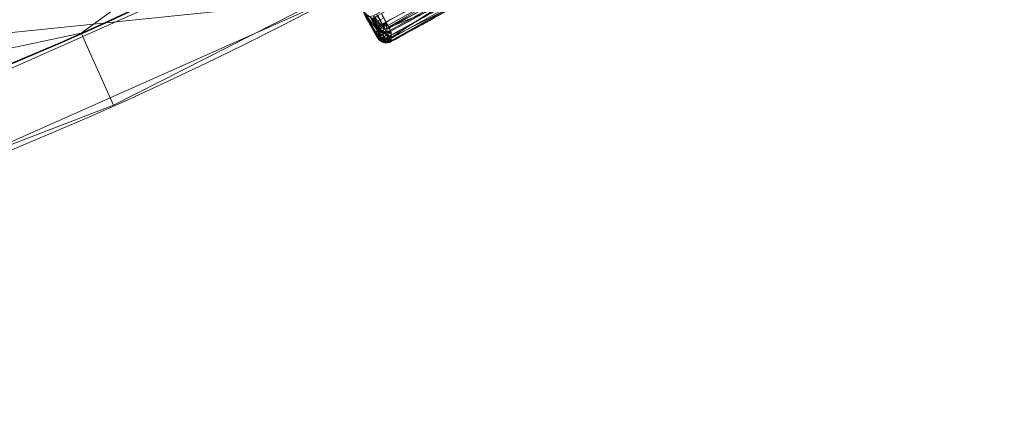
# Model space of a CAD drawing. Units: metres. Extents: x -0.375 to 0.375, y -0.375 to 0.375.
# Drawn here: x 0.14 to 0.244, y -0.368 to -0.327 of the extents above; entities that cross this region are included whole.
import ezdxf

# ---------------------------------------------------------------- set-up
doc = ezdxf.new("R2010")
doc.units = ezdxf.units.M
doc.header["$MEASUREMENT"] = 0
doc.layers.add('1', color=7, linetype='Continuous', true_color=0xffffff)

# ---------------------------------------------------------------- blocks, each defined once
blk = doc.blocks.new('8ca45295-6e81-418b-82d0-dce94bac9a1a')
at = {"layer": '1', "color": 7, "linetype": 'Continuous', "lineweight": 18}
for points in [[(1218.849733, -285.21052, 197.553635), (1093.045443, -347.250342, 197.553635), (1000, 0, 212.053627)], [(1000, 0, 214.053631), (1093.06632, -347.328246, 199.553639), (1218.898833, -285.274506, 199.553639)]]:
    blk.add_3dface(points, dxfattribs=at)
blk = doc.blocks.new('361fcb7c-9d54-4f36-8cb0-c1276da7954a')
at = {"layer": '1', "color": 7, "linetype": 'Continuous', "lineweight": 18}
for centre, radius in [((0, 0, 199.55), 368), ((0, 0, 197.55), 368), ((0, 0, 199.55), 359.58), ((0, 0, 197.55), 359.5)]:
    blk.add_circle(centre, radius, dxfattribs=at)
at = {"layer": '1', "color": 252, "linetype": 'Continuous', "lineweight": 18, "extrusion": (0.478868, -0.877887, 0)}
blk.add_arc((0.09, 204.4, 372.91), 1.1, 90, 177.5, dxfattribs=at)
at = {"layer": '1', "color": 252, "linetype": 'Continuous', "lineweight": 18, "extrusion": (-0.877743, -0.479132, 0)}
blk.add_arc((372.91, 204.4, 0.02), 1.1, 5, 90, dxfattribs=at)
at = {"layer": '1', "color": 252, "linetype": 'Continuous', "lineweight": 18, "extrusion": (0.003555, -0.09726, -0.995253)}
blk.add_arc((166.58, 351.95, -170.96), 1.1, 63.5737, 153.373, dxfattribs=at)
at = {"layer": '1', "color": 252, "linetype": 'Continuous', "lineweight": 18, "extrusion": (-0.404244, 0.792559, -0.45655)}
blk.add_arc((-9.96, 1.22, -420.73), 1.1, 269.3031, 355.0643, dxfattribs=at)
at = {"layer": '1', "color": 252, "linetype": 'Continuous', "lineweight": 18, "extrusion": (0.033394, 0.117033, -0.992566)}
blk.add_arc((-261.95, -241.3, -224.2), 1.1, 225.7357, 314.4022, dxfattribs=at)
at = {"layer": '1', "color": 252, "linetype": 'Continuous', "lineweight": 18, "extrusion": (-0.878377, -0.477968, 2.55158e-05)}
blk.add_arc((373.9, 193.17, 0.02), 1.1, 297.1729, 355, dxfattribs=at)
at = {"layer": '1', "color": 252, "linetype": 'Continuous', "lineweight": 18}
for points, knots in [([(178.66, -327.33, 205.5), (181.28, -325.9, 205.5), (183.88, -324.44, 205.5), (189.04, -321.46, 205.5), (191.6, -319.94, 205.5), (194.15, -318.39, 205.5)], [0, 0, 0, 0, 0.500344, 0.500344, 1, 1, 1, 1]), ([(194.72, -319.32, 204.5), (192.17, -320.88, 204.5), (189.6, -322.4, 204.5), (184.42, -325.39, 204.5), (181.81, -326.86, 204.5), (179.18, -328.29, 204.5)], [0, 0, 0, 0, 0.499656, 0.499656, 1, 1, 1, 1]), ([(195.34, -319.4, 192.19), (192.65, -321.04, 192.19), (189.93, -322.66, 192.19), (186.64, -324.56, 192.19), (186.08, -324.88, 192.19), (183.34, -326.45, 192.19), (181.14, -327.67, 192.19), (178.93, -328.87, 192.19)], [0, 0, 0, 0, 0.500015, 0.500015, 0.601998, 0.601998, 1, 1, 1, 1]), ([(179.22, -329.39, 193.07), (181.43, -328.19, 193.07), (183.63, -326.96, 193.07), (186.38, -325.4, 193.07), (186.94, -325.07, 193.07), (190.23, -323.17, 193.07), (192.95, -321.55, 193.07), (195.65, -319.9, 193.07)], [0, 0, 0, 0, 0.398002, 0.398002, 0.499986, 0.499986, 1, 1, 1, 1]), ([(176.48, -326.64, 191.68), (176.48, -326.64, 191.68), (176.48, -326.64, 191.68), (176.78, -327.15, 191.99), (177.06, -327.67, 192.31), (177.47, -328.45, 192.77), (177.61, -328.71, 192.92), (177.74, -328.97, 193.07)], [0, 0, 0, 0, 0.00002, 0.00002, 0.671177, 0.671177, 1, 1, 1, 1]), ([(178.93, -328.87, 192.19), (178.8, -328.61, 192.04), (178.66, -328.34, 191.89), (178.24, -327.55, 191.42), (177.95, -327.01, 191.11), (177.65, -326.49, 190.8)], [0, 0, 0, 0, 0.328385, 0.328385, 1, 1, 1, 1]), ([(177.73, -328.97, 193.1), (177.73, -328.78, 194.99), (177.72, -328.6, 196.88), (177.71, -328.29, 200.02), (177.71, -328.17, 201.28), (177.7, -327.98, 203.17), (177.7, -327.92, 203.81), (177.69, -327.86, 204.45)], [0, 0, 0, 0, 0.5, 0.5, 0.830631, 0.830631, 1, 1, 1, 1]), ([(179.18, -328.29, 204.5), (179.19, -328.36, 203.77), (179.19, -328.43, 203.04), (179.2, -328.66, 200.78), (179.2, -328.8, 199.26), (179.21, -329.1, 196.22), (179.22, -329.25, 194.69), (179.22, -329.4, 193.17)], [0, 0, 0, 0, 0.193354, 0.193354, 0.596677, 0.596677, 1, 1, 1, 1]), ([(179.21, -329.4, 193.17), (179.15, -329.44, 193.17), (179.08, -329.47, 193.16), (178.89, -329.52, 193.15), (178.76, -329.54, 193.15), (178.52, -329.53, 193.14), (178.39, -329.5, 193.14), (178.17, -329.41, 193.13), (178.06, -329.34, 193.12), (177.88, -329.18, 193.11), (177.8, -329.08, 193.11), (177.74, -328.97, 193.1)], [0, 0, 0, 0, 0.132062, 0.132062, 0.348378, 0.348378, 0.565318, 0.565318, 0.782864, 0.782864, 1, 1, 1, 1])]:
    blk.add_open_spline(points, degree=3, knots=knots, dxfattribs=at)
for points in [[(88.53, -327.56, 179.8), (114.64, -325.09, 182.07), (140.61, -322.63, 185.86), (166.34, -320.2, 190.84)], [(179.22, -329.4, 193.17), (184.78, -326.38, 193.17), (190.26, -323.21, 193.17), (195.66, -319.91, 193.17)], [(88.76, -329.13, 175.58), (116.52, -326.5, 177.99), (144.13, -323.87, 182.11), (171.47, -321.28, 187.56)], [(88.77, -329.23, 176.73), (116.56, -326.59, 179.13), (144.11, -323.98, 183.24), (171.48, -321.38, 188.67)], [(171.58, -320.63, 186.68), (144.21, -323.24, 181.23), (116.58, -325.88, 177.1), (88.78, -328.53, 174.69)], [(166.67, -321.74, 189.91), (140.9, -324.19, 184.93), (114.9, -326.66, 181.14), (88.76, -329.14, 178.87)], [(176.44, -326.66, 192.27), (176.86, -327.4, 192.7), (177.29, -328.16, 192.98), (177.74, -328.97, 193.1)], [(178.16, -326.42, 205.5), (178.33, -326.72, 205.5), (178.49, -327.03, 205.5), (178.66, -327.33, 205.5)], [(177.69, -327.86, 204.45), (177.53, -327.55, 204.45), (177.36, -327.25, 204.45), (177.2, -326.95, 204.45)], [(179.21, -329.4, 193.17), (179.22, -329.4, 193.14), (179.22, -329.4, 193.11), (179.22, -329.39, 193.07)]]:
    blk.add_open_spline(points, degree=3, dxfattribs=at)
at = {"layer": '1', "color": 7, "linetype": 'Continuous', "lineweight": 18}
for points in [[(193.85, -293.92, 199.55), (146.25, -328.49, 199.55), (149.68, -336.18, 199.55), (184, -318.7, 199.55)], [(123.31, -330.02, 197.55), (198.44, -296.57, 197.55), (208.68, -302.48, 197.55), (172.77, -324.92, 197.55)], [(76.51, -359.96, 199.55), (76.51, -359.96, 197.55), (216.3, -297.72, 197.55), (216.3, -297.72, 199.55)], [(172.77, -324.92, 197.55), (125.86, -345.81, 197.55), (111.88, -349.82, 197.55), (123.31, -330.02, 197.55)], [(113.72, -349.99, 199.55), (149.68, -336.18, 199.55), (146.25, -328.49, 199.55), (121.16, -333.83, 199.55)]]:
    blk.add_3dface(points, dxfattribs=at)
at = {"layer": '1', "color": 252, "linetype": 'Continuous', "lineweight": 18}
for points in [[(193.92, -317.09, 190.8), (194.87, -318.66, 191.74), (178.52, -328.08, 191.73), (177.65, -326.49, 190.8)], [(193.61, -317.5, 205.5), (178.16, -326.42, 205.5), (178.66, -327.33, 205.5), (186.46, -322.95, 205.5)], [(194.87, -318.66, 191.74), (195.34, -319.4, 192.19), (178.52, -328.08, 191.73)], [(178.52, -328.08, 191.73), (195.34, -319.4, 192.19), (185.52, -325.2, 192.19)], [(141.04, -324.17, 182.08), (171.48, -321.38, 188.67), (88.77, -329.23, 176.73)], [(88.77, -329.23, 176.73), (171.48, -321.38, 188.67), (166.67, -321.74, 189.91)], [(166.67, -321.74, 189.91), (88.76, -329.14, 178.87), (88.77, -329.23, 176.73)], [(186.66, -323.29, 205.43), (186.46, -322.95, 205.5), (178.66, -327.33, 205.5), (178.85, -327.68, 205.43)], [(186.83, -323.59, 205.21), (186.66, -323.29, 205.43), (178.85, -327.68, 205.43), (179.01, -327.98, 205.21)], [(88.77, -329.23, 176.73), (88.76, -329.13, 175.58), (141.04, -324.17, 182.08)], [(186.95, -323.8, 204.89), (186.83, -323.59, 205.21), (179.01, -327.98, 205.21), (179.13, -328.2, 204.89)], [(187.01, -323.9, 204.5), (186.95, -323.8, 204.89), (179.13, -328.2, 204.89), (179.18, -328.29, 204.5)], [(187.01, -323.9, 204.5), (179.18, -328.29, 204.5), (179.21, -328.95, 197.74)], [(179.21, -328.95, 197.74), (187.5, -324.76, 193.17), (187.01, -323.9, 204.5)], [(185.52, -325.2, 192.19), (178.93, -328.87, 192.19), (178.52, -328.08, 191.73)], [(185.52, -325.2, 192.19), (185.67, -325.46, 192.41), (179.07, -329.13, 192.41), (178.93, -328.87, 192.19)], [(185.67, -325.46, 192.41), (185.77, -325.63, 192.72), (179.17, -329.31, 192.72), (179.07, -329.13, 192.41)], [(185.77, -325.63, 192.72), (185.82, -325.72, 193.07), (179.22, -329.39, 193.07), (179.17, -329.31, 192.72)], [(179.21, -328.95, 197.74), (179.22, -329.4, 193.17), (187.5, -324.76, 193.17)], [(187.5, -324.76, 193.17), (179.21, -329.4, 193.17), (179.22, -329.39, 193.07)], [(179.22, -329.39, 193.07), (187.5, -324.75, 193.07), (187.5, -324.76, 193.17)], [(176.44, -326.66, 192.27), (177.73, -328.97, 193.1), (176.19, -325.98, 194.78), (176.05, -325.75, 194.58)], [(177.73, -328.97, 193.1), (176.41, -326.33, 195.4), (176.19, -325.98, 194.78)], [(176.53, -326.48, 196.11), (176.41, -326.33, 195.4), (177.73, -328.97, 193.1)], [(176.44, -326.66, 192.27), (176.48, -326.64, 191.68), (177.34, -328.2, 192.62)], [(177.34, -328.2, 192.62), (177.74, -328.97, 193.1), (176.44, -326.66, 192.27)], [(177.52, -328.3, 192.27), (177.34, -328.2, 192.62), (176.48, -326.64, 191.68)], [(176.48, -326.64, 191.68), (176.66, -326.73, 191.34), (177.52, -328.3, 192.27)], [(177.2, -326.95, 204.45), (176.53, -326.48, 196.11), (177.73, -328.97, 193.1), (177.7, -328.04, 202.53)], [(176.95, -326.74, 191.06), (177.29, -326.65, 190.87), (178.16, -328.24, 191.8)], [(177.29, -326.65, 190.87), (177.65, -326.49, 190.8), (178.52, -328.08, 191.73)], [(178.52, -328.08, 191.73), (178.16, -328.24, 191.8), (177.29, -326.65, 190.87)], [(177.74, -327.24, 205.19), (178.05, -327.07, 205.42), (177.8, -326.62, 205.42), (177.5, -326.79, 205.19)], [(178.05, -327.07, 205.42), (178.41, -326.88, 205.5), (178.16, -326.42, 205.5), (177.8, -326.62, 205.42)], [(177.81, -328.31, 191.99), (177.52, -328.3, 192.27), (176.66, -326.73, 191.34)], [(176.66, -326.73, 191.34), (176.95, -326.74, 191.06), (177.81, -328.31, 191.99)], [(178.16, -328.24, 191.8), (177.81, -328.31, 191.99), (176.95, -326.74, 191.06)], [(177.45, -327.4, 204.45), (177.53, -327.35, 204.85), (177.28, -326.9, 204.85), (177.2, -326.95, 204.45)], [(177.7, -328.04, 202.53), (177.69, -327.86, 204.45), (177.2, -326.95, 204.45)], [(177.53, -327.35, 204.85), (177.74, -327.24, 205.19), (177.5, -326.79, 205.19), (177.28, -326.9, 204.85)], [(177.69, -327.86, 204.45), (177.78, -327.81, 204.85), (177.53, -327.35, 204.85), (177.45, -327.4, 204.45)], [(177.78, -327.81, 204.85), (177.99, -327.69, 205.19), (177.74, -327.24, 205.19), (177.53, -327.35, 204.85)], [(177.99, -327.69, 205.19), (178.3, -327.53, 205.42), (178.05, -327.07, 205.42), (177.74, -327.24, 205.19)], [(178.18, -327.93, 205.19), (177.99, -327.7, 205.19), (177.78, -327.81, 204.85), (178.03, -328.11, 204.85)], [(178.4, -327.65, 205.42), (178.3, -327.53, 205.42), (177.99, -327.7, 205.19), (178.18, -327.93, 205.19)], [(178.3, -327.53, 205.42), (178.66, -327.33, 205.5), (178.41, -326.88, 205.5), (178.05, -327.07, 205.42)], [(178.54, -327.73, 205.42), (178.4, -327.65, 205.42), (178.18, -327.93, 205.19), (178.44, -328.06, 205.19)], [(178.66, -327.33, 205.5), (178.3, -327.53, 205.42), (178.4, -327.65, 205.42)], [(178.66, -327.33, 205.5), (178.4, -327.65, 205.42), (178.54, -327.73, 205.42)], [(178.7, -327.74, 205.42), (178.54, -327.73, 205.42), (178.44, -328.06, 205.19), (178.74, -328.09, 205.19)], [(178.66, -327.33, 205.5), (178.54, -327.73, 205.42), (178.7, -327.74, 205.42)], [(178.66, -327.33, 205.5), (178.7, -327.74, 205.42), (178.86, -327.69, 205.42)], [(178.86, -327.69, 205.42), (178.7, -327.74, 205.42), (178.74, -328.09, 205.19), (179.03, -328, 205.19)], [(177.92, -329.08, 192.73), (177.74, -328.97, 193.07), (177.34, -328.2, 192.62)], [(177.34, -328.2, 192.62), (177.52, -328.3, 192.27), (177.92, -329.08, 192.73)], [(178.21, -329.1, 192.44), (177.92, -329.08, 192.73), (177.52, -328.3, 192.27)], [(177.52, -328.3, 192.27), (177.81, -328.31, 191.99), (178.21, -329.1, 192.44)], [(177.78, -327.81, 204.85), (177.69, -327.86, 204.45), (177.97, -328.18, 204.48)], [(177.97, -328.18, 204.48), (177.69, -327.86, 204.45), (177.7, -328.04, 202.53), (177.98, -328.37, 202.56)], [(177.7, -328.04, 202.53), (177.72, -328.51, 197.8), (177.99, -328.83, 197.83)], [(177.99, -328.83, 197.83), (177.98, -328.37, 202.56), (177.7, -328.04, 202.53)], [(177.99, -328.83, 197.83), (177.72, -328.51, 197.8), (177.74, -328.97, 193.1)], [(177.97, -328.18, 204.48), (178.03, -328.11, 204.85), (177.78, -327.81, 204.85)], [(177.81, -328.31, 191.99), (178.16, -328.24, 191.8), (178.56, -329.02, 192.25)], [(178.56, -329.02, 192.25), (178.21, -329.1, 192.44), (177.81, -328.31, 191.99)], [(178.03, -328.11, 204.85), (177.97, -328.18, 204.48), (178.35, -328.38, 204.5)], [(177.97, -328.18, 204.48), (177.97, -328.18, 204.48), (178.03, -328.11, 204.85)], [(177.97, -328.18, 204.48), (177.98, -328.37, 202.56), (178.36, -328.57, 202.58)], [(178.36, -328.57, 202.58), (178.35, -328.38, 204.5), (177.97, -328.18, 204.48)], [(178.36, -328.57, 202.58), (177.98, -328.37, 202.56), (177.99, -328.83, 197.83)], [(177.99, -328.83, 197.83), (178.37, -329.03, 197.85), (178.36, -328.57, 202.58)], [(178.44, -328.06, 205.19), (178.18, -327.93, 205.19), (178.03, -328.11, 204.85), (178.38, -328.29, 204.85)], [(178.35, -328.38, 204.5), (178.38, -328.29, 204.85), (178.03, -328.11, 204.85)], [(178.16, -328.24, 191.8), (178.52, -328.08, 191.73), (178.93, -328.87, 192.19)], [(178.93, -328.87, 192.19), (178.56, -329.02, 192.25), (178.16, -328.24, 191.8)], [(178.38, -328.29, 204.85), (178.35, -328.38, 204.5), (178.78, -328.42, 204.51)], [(178.35, -328.38, 204.5), (178.36, -328.57, 202.58), (178.78, -328.61, 202.58)], [(178.78, -328.61, 202.58), (178.78, -328.42, 204.51), (178.35, -328.38, 204.5)], [(178.78, -328.61, 202.58), (178.36, -328.57, 202.58), (178.37, -329.03, 197.85)], [(178.37, -329.03, 197.85), (178.8, -329.07, 197.86), (178.78, -328.61, 202.58)], [(178.74, -328.09, 205.19), (178.44, -328.06, 205.19), (178.38, -328.29, 204.85), (178.77, -328.33, 204.85)], [(178.78, -328.42, 204.51), (178.77, -328.33, 204.85), (178.38, -328.29, 204.85)], [(179.03, -328, 205.19), (178.74, -328.09, 205.19), (178.77, -328.33, 204.85), (179.14, -328.21, 204.85)], [(179.18, -328.29, 204.5), (179.14, -328.21, 204.85), (178.77, -328.33, 204.85)], [(178.77, -328.33, 204.85), (178.78, -328.42, 204.51), (179.18, -328.29, 204.5)], [(178.78, -328.42, 204.51), (178.78, -328.42, 204.51), (178.77, -328.33, 204.85)], [(179.19, -328.48, 202.57), (179.18, -328.29, 204.5), (178.78, -328.42, 204.51)], [(178.78, -328.42, 204.51), (178.78, -328.61, 202.58), (179.19, -328.48, 202.57)], [(179.21, -328.94, 197.85), (179.19, -328.48, 202.57), (178.78, -328.61, 202.58)], [(178.78, -328.61, 202.58), (178.8, -329.07, 197.86), (179.21, -328.94, 197.85)], [(177.74, -328.97, 193.1), (177.97, -329.26, 193.12), (177.99, -328.83, 197.83)], [(177.97, -329.26, 193.12), (177.74, -328.97, 193.07), (178.01, -329.28, 193.05)], [(178.01, -329.28, 193.05), (177.74, -328.97, 193.09), (177.92, -329.08, 192.73)], [(178.01, -329.28, 193.05), (177.92, -329.08, 192.73), (177.92, -329.08, 192.73)], [(178.16, -329.09, 192.49), (178.06, -329.22, 192.73), (177.92, -329.08, 192.73)], [(177.92, -329.08, 192.73), (178.06, -329.22, 192.73), (178.01, -329.28, 193.05)], [(177.97, -329.26, 193.12), (178.01, -329.29, 193.12), (177.99, -328.83, 197.83)], [(178.01, -329.28, 193.05), (178.01, -329.28, 193.12), (177.97, -329.26, 193.12)], [(178.37, -329.03, 197.85), (177.99, -328.83, 197.83), (178.01, -329.29, 193.12)], [(178.01, -329.29, 193.12), (178.28, -329.45, 193.13), (178.37, -329.03, 197.85)], [(178.02, -329.29, 193.05), (178.01, -329.28, 193.05), (178.06, -329.22, 192.73)], [(178.01, -329.28, 193.05), (178.39, -329.48, 193.04), (178.28, -329.45, 193.13)], [(178.28, -329.45, 193.13), (178.01, -329.28, 193.12), (178.01, -329.28, 193.05)], [(178.02, -329.29, 193.05), (178.06, -329.22, 192.73), (178.41, -329.4, 192.73)], [(178.41, -329.4, 192.73), (178.39, -329.48, 193.04), (178.02, -329.29, 193.05)], [(178.41, -329.4, 192.73), (178.06, -329.22, 192.73), (178.16, -329.09, 192.49)], [(178.16, -329.09, 192.49), (178.2, -329.1, 192.44), (178.41, -329.4, 192.73)], [(178.41, -329.4, 192.73), (178.2, -329.1, 192.44), (178.26, -329.09, 192.41)], [(178.51, -329.03, 192.28), (178.47, -329.2, 192.41), (178.26, -329.09, 192.41)], [(178.26, -329.09, 192.41), (178.47, -329.2, 192.41), (178.41, -329.4, 192.73)], [(178.37, -329.03, 197.85), (178.28, -329.45, 193.13), (178.64, -329.53, 193.14)], [(178.39, -329.48, 193.04), (178.39, -329.48, 193.14), (178.28, -329.45, 193.13)], [(178.37, -329.03, 197.85), (178.64, -329.53, 193.14), (178.81, -329.51, 193.15)], [(178.81, -329.51, 193.15), (178.8, -329.07, 197.86), (178.37, -329.03, 197.85)], [(178.81, -329.52, 193.05), (178.39, -329.48, 193.04), (178.41, -329.4, 192.73)], [(178.39, -329.48, 193.04), (178.81, -329.52, 193.05), (178.64, -329.53, 193.14)], [(178.64, -329.53, 193.14), (178.39, -329.48, 193.14), (178.39, -329.48, 193.04)], [(178.81, -329.43, 192.73), (178.41, -329.4, 192.73), (178.47, -329.2, 192.41), (178.78, -329.22, 192.41)], [(178.41, -329.4, 192.73), (178.81, -329.43, 192.73), (178.81, -329.52, 193.05)], [(178.78, -329.22, 192.41), (178.47, -329.2, 192.41), (178.51, -329.03, 192.28)], [(178.51, -329.03, 192.28), (178.56, -329.03, 192.25), (178.78, -329.22, 192.41)], [(178.56, -329.03, 192.25), (178.74, -328.95, 192.22), (178.78, -329.22, 192.41)], [(178.81, -329.52, 193.05), (178.81, -329.51, 193.15), (178.64, -329.53, 193.14)], [(178.74, -328.95, 192.22), (178.93, -328.87, 192.19), (179.07, -329.13, 192.41)], [(179.07, -329.13, 192.41), (178.78, -329.22, 192.41), (178.74, -328.95, 192.22)], [(178.81, -329.43, 192.73), (178.78, -329.22, 192.41), (179.07, -329.13, 192.41)], [(179.07, -329.13, 192.41), (179.07, -329.13, 192.41), (178.78, -329.22, 192.41)], [(179.22, -329.4, 193.17), (179.21, -328.94, 197.85), (178.8, -329.07, 197.86)], [(178.8, -329.07, 197.86), (179, -329.49, 193.16), (179.22, -329.4, 193.17)], [(178.8, -329.07, 197.86), (178.81, -329.51, 193.15), (179, -329.49, 193.16)], [(179.07, -329.13, 192.41), (179.17, -329.31, 192.72), (178.81, -329.43, 192.73)], [(178.81, -329.43, 192.73), (179.17, -329.31, 192.73), (179.22, -329.39, 193.07)], [(179.17, -329.31, 192.72), (179.17, -329.31, 192.73), (178.81, -329.43, 192.73)], [(179, -329.49, 193.16), (178.81, -329.52, 193.05), (179.22, -329.39, 193.07)], [(179.22, -329.39, 193.07), (178.82, -329.52, 193.05), (178.81, -329.43, 192.73)], [(178.81, -329.43, 192.73), (178.82, -329.52, 193.05), (178.81, -329.52, 193.05)], [(179, -329.49, 193.16), (178.81, -329.51, 193.15), (178.81, -329.52, 193.05)], [(179.22, -329.39, 193.07), (179.21, -329.4, 193.17), (179, -329.49, 193.16)]]:
    blk.add_3dface(points, dxfattribs=at)
at = {"lineweight": 18}
blk.add_blockref('8ca45295-6e81-418b-82d0-dce94bac9a1a', (-1000, 0), dxfattribs=at)
blk = doc.blocks.new('XCAD-AB88ADCE-AF07-4732-9A3F-272D0D937476', base_point=(-0.375, 0.375))
at = {"lineweight": 18, "xscale": 0.001, "yscale": 0.001, "zscale": 0.001}
blk.add_blockref('361fcb7c-9d54-4f36-8cb0-c1276da7954a', (0, 0, 4.921), dxfattribs=at)

msp = doc.modelspace()

# ---------------------------------------------------------------- block references
msp.add_blockref('XCAD-AB88ADCE-AF07-4732-9A3F-272D0D937476', (-0.375, 0.375))

doc.saveas('drawing.dxf')
